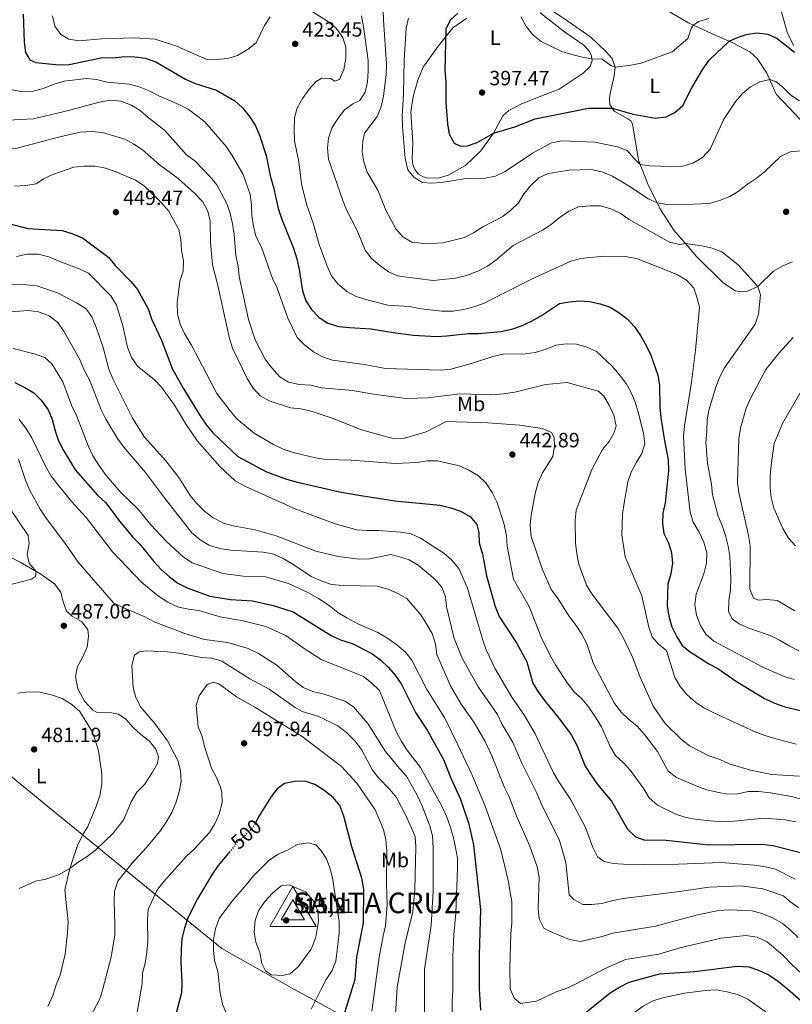
# Model space of a CAD drawing. Units: metres. Extents: x 590514 to 593960, y 4719770 to 4722127.
# Drawn here: x 592800 to 593174, y 4720272 to 4720749 of the extents above; entities that cross this region are included whole.
import ezdxf
from ezdxf.enums import TextEntityAlignment as Align

# ---------------------------------------------------------------- set-up
doc = ezdxf.new("R2010")
doc.units = ezdxf.units.M
doc.header["$MEASUREMENT"] = 0
for name, pattern in [('DGN Style 3', [2.435891, 1.739922, -0.695969]), ('DGN Style 4', [2.785615, 1.391938, -0.695969, 0.00174, -0.695969]), ('DGN Style 5', [1.217945, 0.521977, -0.695969])]:
    doc.linetypes.add(name, pattern=pattern)
for name, color, linetype, lineweight in [('Barranco', 142, 'DGN Style 3', 13), ('Barranco no visto', 142, 'DGN Style 4', 13), ('Cota de curva de nivel directora', 7, 'Continuous', 0), ('Cota de punto acotado terreno', 7, 'Continuous', 0), ('Cota de vértice Orden Inferior (ROI)', 7, 'Continuous', 0), ('Curva de nivel directora', 30, 'Continuous', 30), ('Curva de nivel directora no vista', 30, 'DGN Style 5', 30), ('Curva de nivel intermedia', 30, 'Continuous', 0), ('Etiqueta de uso rústico', 92, 'Continuous', 0), ('Identificación vértice de Orden Inferior (ROI)', 7, 'Continuous', 0), ('Límite de municipio', 7, 'Continuous', 0), ('Línea de cambio de uso (parcela vista)', 92, 'Continuous', 0), ('Punto acotado terreno (símbolo)', 7, 'Continuous', 0), ('Vértice Red Orden Inferior (ROI)', 7, 'Continuous', 0)]:
    doc.layers.add(name, color=color, linetype=linetype, lineweight=lineweight)
doc.styles.add('Style-Arial', font='arial.ttf')

# ---------------------------------------------------------------- blocks, each defined once
blk = doc.blocks.new('5PATER')
at = {"layer": 'Barranco', "linetype": 'Continuous', "lineweight": 0}
h = blk.add_hatch(color=51, dxfattribs=at)
edge = h.paths.add_edge_path()
edge.add_ellipse((0, 0), major_axis=(-0.11, -0.111), ratio=0.999422, start_angle=0, end_angle=360)
blk = doc.blocks.new('5VROI')
at = {"layer": 'Barranco no visto', "color": 7, "linetype": 'Continuous', "lineweight": 0, "flags": 128}
for points in [[(1.1118, -0.65), (-1.1382, -0.65), (-0.0194, 1.3), (1.1118, -0.65)], [(-0.0194, 0.65), (0.5431, -0.325), (-0.5819, -0.325), (-0.0194, 0.65)]]:
    blk.add_lwpolyline(points, close=True, dxfattribs=at)

msp = doc.modelspace()

# ---------------------------------------------------------------- linework, layer by layer
at = {"layer": 'Curva de nivel directora', "color": 30, "linetype": 'Continuous', "lineweight": 30, "flags": 128}
for points, elevation in [([(592801.59, 4720752.05), (592802.14, 4720738.53), (592802.68, 4720733.56), (592804.81, 4720729.99), (592807.82, 4720728.66), (592818.84, 4720727.48), (592823.84, 4720727.66), (592840.15, 4720731.04), (592845.15, 4720730.97), (592850.71, 4720731.52), (592855.82, 4720731.4), (592860.79, 4720730.83), (592865.94, 4720729.04), (592880.38, 4720720.61), (592884.95, 4720718.56)], 425), ([(593012.27, 4720752.54), (593008.54, 4720749.2), (593006.42, 4720744.78), (593006.04, 4720724.83), (593006.53, 4720719.53), (593006.5, 4720709.26), (593007.28, 4720698.9), (593008.11, 4720693.9), (593010.59, 4720689.57), (593013.51, 4720688.08), (593017.02, 4720688.31), (593021.73, 4720689.97), (593029.62, 4720694.34), (593039.97, 4720697.55), (593049.74, 4720701.44), (593075.58, 4720706.58), (593087.08, 4720706.55), (593097.28, 4720703.59), (593107.94, 4720701.74), (593113.25, 4720702.28), (593117.54, 4720704.46), (593121.26, 4720707.8), (593125.74, 4720716.37), (593131.11, 4720725.49), (593134.13, 4720729.87), (593143.87, 4720738.96), (593147.06, 4720740.53), (593151.96, 4720742.22), (593157.21, 4720743.01), (593162.52, 4720742.44), (593167.05, 4720740.34), (593175.49, 4720733.72)], 400), ([(592884.95, 4720718.56), (592895.34, 4720715.26), (592904.24, 4720710.07), (592907.91, 4720706.67), (592911.31, 4720702.56), (592914.02, 4720698.35), (592916.23, 4720693.38), (592919.39, 4720683.57), (592921.53, 4720673.08), (592922.97, 4720668.3), (592925.2, 4720657.94), (592926.83, 4720652.99), (592932.66, 4720638.65), (592934.22, 4720633.47), (592935.47, 4720628.36), (592937.05, 4720617.96), (592938.57, 4720613.2), (592941.33, 4720608.99), (592945.15, 4720605.05), (592949.34, 4720602.33), (592954.58, 4720600.74), (592959.72, 4720600.16), (592970.33, 4720599.62), (592980.91, 4720597.7), (592990.86, 4720596.54), (593002, 4720595.89), (593006.99, 4720596.16), (593017.39, 4720597.35), (593022.46, 4720597.32), (593033.16, 4720598.18), (593038.39, 4720599.4), (593043.19, 4720600.94), (593048.06, 4720603.31), (593052.82, 4720605.99), (593061.57, 4720611.79), (593066.17, 4720612.72), (593071.18, 4720613.06), (593076.17, 4720612.85), (593081.35, 4720611.68), (593086.12, 4720610.06), (593090.38, 4720607.44), (593094.53, 4720604.21), (593097.89, 4720600.52), (593100.88, 4720596.37), (593103.53, 4720591.46), (593105.77, 4720586.77), (593109.19, 4720577.13), (593110.02, 4720572.2), (593110.15, 4720561.61), (593110.71, 4720556.64), (593112.24, 4720546.2), (593114.19, 4720536), (593114.33, 4720530.7), (593112.74, 4720515.21), (593111.67, 4720510.25), (593111.41, 4720505.25), (593112.17, 4720500.3), (593114.46, 4720495.78), (593115.91, 4720490.9), (593116.37, 4720485.92), (593115.46, 4720480.83), (593114.02, 4720475.72), (593113.74, 4720465.35), (593114.6, 4720460.32), (593115.99, 4720455.12), (593118.36, 4720450.26), (593120.94, 4720445.98), (593124.92, 4720442.89), (593133.87, 4720437.2), (593138.35, 4720434.83), (593146.88, 4720428.92), (593160.93, 4720420.37), (593165.43, 4720418.19), (593170.71, 4720416.24), (593181.71, 4720413.65)], 425), ([(592793.99, 4720650.8), (592803.83, 4720648.15), (592820.51, 4720647.18), (592825.29, 4720645.75), (592830.38, 4720643.61), (592843.18, 4720634.17), (592846.28, 4720630.25), (592853.78, 4720622.43), (592857.02, 4720618.55), (592862.19, 4720609.17), (592863.78, 4720604.43), (592868.45, 4720594.34), (592873.96, 4720579.97), (592879.17, 4720570.85), (592887.49, 4720557.32), (592890.48, 4720552.79), (592893.68, 4720548.95), (592905.66, 4720537.58), (592919.57, 4720530.17), (592929.22, 4720526.67), (592934.51, 4720525.24), (592954.89, 4720520.5), (592965.34, 4720518.8), (592981.78, 4720516.24), (593003.77, 4720513.99), (593008.84, 4720512.82), (593013.58, 4720511.23), (593018.28, 4720508.63), (593021.52, 4720504.75), (593022.45, 4720500.85), (593022.62, 4720495.85), (593024.22, 4720490.3), (593026.2, 4720479.75), (593030.46, 4720464.86), (593032.25, 4720460.16), (593040.7, 4720447.3), (593045.78, 4720438.18), (593048.7, 4720427.78), (593051.27, 4720423.49), (593054.31, 4720419.37), (593061.29, 4720410.75), (593067.36, 4720402.48), (593069.92, 4720397.77), (593074.03, 4720387.6), (593076.67, 4720383.36), (593079.9, 4720378.58), (593086.82, 4720370.62), (593094.53, 4720356.9), (593098.46, 4720353.23), (593102.47, 4720351.85), (593113.19, 4720351.63), (593133.89, 4720349.37), (593159.62, 4720349.71), (593165.13, 4720349.14), (593180.08, 4720345.14)], 450), ([(592797.52, 4720573.51), (592802.49, 4720571.14), (592806.75, 4720568.52), (592810.41, 4720564.99), (592813.69, 4720560.21), (592815.71, 4720555.63), (592817.07, 4720550.12), (592818.75, 4720545.27), (592821.01, 4720540.81), (592826.81, 4720531.21), (592837.72, 4720518.87), (592841.45, 4720515.39), (592844.83, 4720511.21), (592847.61, 4720507.05), (592854.69, 4720498.71), (592858.15, 4720495.1), (592864.89, 4720486.71), (592868.32, 4720483.08), (592872.55, 4720479.26), (592876.55, 4720476.26), (592881.17, 4720473.98), (592892.04, 4720469.94), (592902.12, 4720468.4), (592912.74, 4720467.73), (592922.77, 4720465.35), (592932.46, 4720462.31), (592950.82, 4720450.82), (592955.39, 4720448.8), (592961.06, 4720446.94), (592970.66, 4720442.15), (592974.94, 4720438.93), (592978.67, 4720435.4), (592981.92, 4720431.6), (592984.77, 4720427.44), (592991.85, 4720413.58), (592997.47, 4720405), (593005.36, 4720390.83), (593009.06, 4720381.32), (593013.39, 4720371.91), (593017.51, 4720360.11)], 475), ([(592953.33, 4720254.45), (592962.5, 4720284.21), (592963.39, 4720295.03), (592966.49, 4720311.38), (592966.78, 4720327.86), (592965.69, 4720333.21), (592960.94, 4720348.34), (592957.04, 4720363.3), (592955.02, 4720368.43), (592951.87, 4720372.32), (592947.41, 4720375.84), (592942.98, 4720378.56), (592938.24, 4720380.17), (592933.26, 4720380.04), (592928.35, 4720379.09), (592924.77, 4720376.58), (592921.59, 4720372.55), (592916.05, 4720363.45), (592914.6, 4720360.71)], 500), ([(593017.51, 4720360.11), (593019.89, 4720349.41), (593023.23, 4720318.11), (593022.58, 4720295.81), (593022.64, 4720279.53), (593023.27, 4720269.19)], 475), ([(592901.85, 4720346.21), (592896.17, 4720339.32), (592893.13, 4720334.89), (592886.14, 4720323.27), (592883.86, 4720318.83), (592881.5, 4720313.78), (592879.87, 4720309.05), (592878.6, 4720303.9), (592878.17, 4720298.71), (592878.1, 4720292.62), (592878.57, 4720282.56), (592878.32, 4720277.57), (592874.77, 4720264.25)], 500), ([(593073.75, 4720267.63), (593086.05, 4720277.58), (593090.28, 4720280.25), (593095.38, 4720282.85), (593110.09, 4720286.82), (593127.19, 4720288.04), (593147.68, 4720290.57), (593153.31, 4720290.28), (593158.01, 4720288.59), (593162.96, 4720286.3), (593167.65, 4720283.08), (593172.11, 4720279.6), (593184.05, 4720269.07)], 475)]:
    msp.add_lwpolyline(points, dxfattribs=dict(at, elevation=elevation))
at = {"layer": 'Curva de nivel directora no vista', "color": 30, "linetype": 'DGN Style 5', "lineweight": 30, "elevation": 500, "flags": 128}
msp.add_lwpolyline([(592914.6, 4720360.71), (592913.63, 4720358.87), (592910.31, 4720355.14), (592906.02, 4720351.26), (592901.85, 4720346.21)], dxfattribs=at)
at = {"layer": 'Curva de nivel intermedia', "color": 30, "linetype": 'Continuous', "lineweight": 0, "flags": 128}
for points, elevation in [([(592734.41, 4720766.84), (592741.62, 4720741.45), (592746.28, 4720731.79), (592747.81, 4720726.7), (592749.7, 4720721.9), (592754.92, 4720712.63), (592760.99, 4720704.16), (592764.73, 4720699.83), (592768.58, 4720696.64), (592773.03, 4720693.88), (592782.14, 4720689.34), (592787.9, 4720687.63), (592793.12, 4720686.66), (592798.1, 4720687.05), (592818.76, 4720692.5), (592829.21, 4720694.88), (592834.67, 4720695.22), (592840.08, 4720694.71), (592850.87, 4720691.58), (592855.34, 4720689.06), (592859.5, 4720686.28), (592867.59, 4720679.25), (592876.74, 4720672.39), (592884.85, 4720665.13)], 440), ([(592976, 4720759.42), (592976.26, 4720749.17), (592977.68, 4720727.84), (592977.53, 4720722.84), (592976.34, 4720712.36), (592975.07, 4720707.19), (592973.22, 4720702.54), (592967, 4720694.46), (592966.23, 4720690.6), (592965.92, 4720685.44), (592966.79, 4720680.52), (592968.37, 4720675.53), (592973.46, 4720666.77), (592977.33, 4720657.08), (592982.16, 4720648), (592985.64, 4720644.12), (592989.97, 4720641.61), (592994.57, 4720641.03), (592999.57, 4720640.91), (593005.02, 4720641.32), (593015.48, 4720643.83), (593019.91, 4720646.16), (593024.46, 4720649.06), (593033.84, 4720653.88)], 410), ([(592940.07, 4720754.43), (592949.1, 4720748.69), (592953.33, 4720745.27), (592956.62, 4720740.88), (592958.01, 4720736.09), (592957.99, 4720730.68), (592957.08, 4720725.26), (592954.91, 4720720.49), (592952.67, 4720719.67), (592950.55, 4720720.86), (592946.4, 4720721.03), (592943.7, 4720719.46), (592940.27, 4720715.82), (592937.05, 4720711.2), (592934.38, 4720706.67), (592933.2, 4720701.81), (592932.9, 4720696.05), (592933.14, 4720690.74), (592935.17, 4720680.49), (592936.45, 4720669.83), (592938.99, 4720660.07), (592942.28, 4720650.28), (592945.09, 4720640.42), (592948.9, 4720630.01), (592951.08, 4720625.22), (592954.2, 4720621.31), (592958.55, 4720617.62), (592962.95, 4720615.25), (592967.73, 4720613.71), (592978.3, 4720610.99), (592988.9, 4720610.32), (592994.46, 4720609.31), (593004.5, 4720608.19), (593009.99, 4720608.12), (593015, 4720608.85), (593019.99, 4720610.19), (593024.69, 4720611.91), (593047.92, 4720623.71), (593067, 4720632.41), (593071.84, 4720633.71), (593082.86, 4720634.77), (593093.31, 4720634.6), (593098.94, 4720633.64), (593113.7, 4720627.88), (593118.73, 4720625.67), (593123.1, 4720623.09), (593126.59, 4720619.21), (593128.17, 4720614.92), (593129.37, 4720610.05), (593127.46, 4720589.27), (593125.49, 4720573.67), (593122.1, 4720552.48), (593121.59, 4720547.51), (593122.5, 4720531.46), (593124.81, 4720510.59), (593126.35, 4720505.84), (593129.23, 4720501.01), (593131.57, 4720496.17), (593132.91, 4720491.02), (593132.82, 4720486.02), (593131.57, 4720480.7), (593127.84, 4720470.85), (593127.18, 4720465.89), (593127.9, 4720460.79), (593129.95, 4720455.75), (593132.48, 4720451.44), (593136.4, 4720448.07), (593160.05, 4720435.6), (593164.85, 4720433.43)], 420), ([(592815.84, 4720751.25), (592817.03, 4720746.35), (592819.86, 4720742.31), (592823.83, 4720739.99), (592828.77, 4720739.21), (592839.55, 4720740.1), (592855.42, 4720740.71), (592865.56, 4720740.03), (592875.88, 4720736.55), (592890.24, 4720730.35), (592895.36, 4720730.13), (592900.76, 4720730.57), (592905.52, 4720732.1), (592910.69, 4720735.2), (592914.63, 4720738.29), (592918.62, 4720746.57), (592921.29, 4720750.79)], 420), ([(592965.59, 4720751.34), (592966.62, 4720745.89), (592968.82, 4720729.6), (592968.85, 4720724.45), (592968.44, 4720719.24), (592967.42, 4720714.32), (592964.8, 4720710.25), (592961.46, 4720708.57), (592957.35, 4720705.72), (592954.13, 4720701.48), (592951.22, 4720696.78), (592949.56, 4720692.06), (592949.14, 4720687.08), (592949.64, 4720681.83), (592956.53, 4720661.82), (592958.41, 4720657.18), (592963.5, 4720647.29), (592967.32, 4720637.71), (592970.4, 4720633.62), (592974.43, 4720630.2), (592978.66, 4720627.17), (592983.29, 4720625.23), (592985.09, 4720624.86), (593000.3, 4720623.02), (593011.13, 4720624.1), (593016.52, 4720625.47), (593021.97, 4720627.58), (593026.61, 4720629.87), (593030.68, 4720632.77), (593039.11, 4720639.97), (593053.38, 4720647.38), (593057.56, 4720650.12), (593061.64, 4720653.55), (593066.23, 4720656.64), (593070.81, 4720658.64), (593076.43, 4720659.21), (593081.48, 4720659.15), (593086.5, 4720657.73), (593091.03, 4720655.61), (593095.39, 4720652.63), (593114.81, 4720641.51), (593119.71, 4720640.5), (593122.57, 4720640.94), (593130.59, 4720639.8), (593135.51, 4720638.73)], 415), ([(592988.36, 4720750.17), (592987.26, 4720745.3), (592986.21, 4720729.81), (592985.98, 4720713.51), (592985.39, 4720702.73), (592985.52, 4720697.73), (592986.8, 4720682.14), (592988.08, 4720676.66), (592990.91, 4720673.08), (592995.17, 4720670.43), (592999.34, 4720670.18), (593004.33, 4720670.48), (593015.35, 4720672.2), (593025.56, 4720672.52), (593030.47, 4720673.5), (593035.21, 4720675.9), (593048.53, 4720684.65), (593057.74, 4720689.78), (593062.66, 4720690.67), (593078.64, 4720690.09), (593089.6, 4720687.85), (593094.37, 4720686.08), (593097.66, 4720682.22), (593100.71, 4720679.27), (593105.42, 4720678.5), (593115.99, 4720678.33), (593121.4, 4720678.47), (593126.19, 4720679.87), (593130.85, 4720682.67), (593134.6, 4720686.61), (593141.15, 4720701.18), (593146.96, 4720709.99), (593150.29, 4720713.71), (593154.07, 4720716.85), (593158.71, 4720719.24), (593163.43, 4720720.38), (593166.39, 4720719.5), (593170.02, 4720716.57), (593173.7, 4720712.79)], 405), ([(593042.89, 4720750.79), (593045.6, 4720746.04), (593048.69, 4720742.11), (593052.64, 4720738.92), (593062.72, 4720734.05), (593067.47, 4720732.51), (593072.67, 4720731.34), (593077.21, 4720730.52), (593082.27, 4720730.26), (593086.43, 4720727.15), (593088.47, 4720726.4), (593096.18, 4720727.31), (593101.07, 4720728.31), (593116.21, 4720733.86), (593123.73, 4720740.32), (593125.37, 4720745.09), (593126.38, 4720746.83), (593129.12, 4720748.5), (593133.86, 4720750.08)], 395), ([(592796.37, 4720715.36), (592801.3, 4720714.5), (592806.53, 4720714.77), (592811.37, 4720716.07), (592816.73, 4720718.15), (592821.52, 4720719.58), (592832.24, 4720720.92), (592837.21, 4720720.46), (592842.35, 4720719.18), (592852.94, 4720718.11), (592857.8, 4720716.95), (592862.74, 4720714.97), (592867.36, 4720712.57), (592877.04, 4720708.32), (592881.56, 4720706), (592889.72, 4720699.85), (592899.97, 4720687.9), (592902.95, 4720683.67), (592908.18, 4720674.44), (592911.6, 4720664.65), (592912.28, 4720659.7), (592912.48, 4720654.54), (592913.21, 4720649.39), (592914.34, 4720644.52), (592917.14, 4720639.1)], 430), ([(593173.7, 4720712.79), (593177.87, 4720710.02)], 405), ([(592791.41, 4720700.5), (592806.5, 4720701.41), (592823.03, 4720705.18), (592838.47, 4720709.44), (592843.97, 4720710.38), (592848.95, 4720709.91), (592854.05, 4720707.95), (592858.38, 4720705.33), (592862.13, 4720702.02), (592870.31, 4720695.75), (592880.81, 4720683.96), (592884.94, 4720680.88), (592892.3, 4720673.32), (592895.49, 4720669.44), (592900.4, 4720660.28), (592902.02, 4720655.53), (592903.08, 4720650.52), (592903.87, 4720645.47), (592904.75, 4720635.16), (592905.78, 4720629.91), (592906.27, 4720624.93), (592910.78, 4720604.01), (592914.06, 4720594.22), (592919.13, 4720584.58), (592922.16, 4720580.62), (592925.95, 4720576.22), (592930.28, 4720573.73), (592935.4, 4720572.57), (592941, 4720572.22), (592946.21, 4720570.96), (592961.25, 4720569.63), (592971.47, 4720567.89), (592987.21, 4720565.84), (592997.52, 4720566.12), (593013.23, 4720567.98), (593028.55, 4720567.63), (593034.36, 4720567.98), (593039.92, 4720568.82), (593054.96, 4720572.53)], 435), ([(593033.84, 4720653.88), (593037.76, 4720656.98), (593041.65, 4720660.7), (593044.28, 4720664.95), (593047.68, 4720669.06), (593051.58, 4720672.73), (593056.08, 4720674.92), (593066.32, 4720676.53), (593076.98, 4720676.84), (593082.09, 4720675.6), (593087.18, 4720673.59), (593096.18, 4720668.29), (593104.55, 4720662.65), (593108.95, 4720660.59), (593113.72, 4720659.87), (593118.71, 4720659.61), (593134.34, 4720660.37), (593139.15, 4720661.74), (593144.13, 4720663.72), (593148.64, 4720666.47), (593152.62, 4720669.66), (593156.99, 4720672.6), (593160.9, 4720675.72), (593168.73, 4720683.1), (593173.32, 4720685.34), (593178.29, 4720685.87)], 410), ([(592797.41, 4720668.78), (592802.84, 4720669.02), (592807.94, 4720669.8), (592811.53, 4720672.23), (592816.06, 4720674.36), (592826.16, 4720678), (592831.14, 4720678.47), (592836.57, 4720678.47), (592841.48, 4720677.52), (592846.26, 4720675.89), (592856.1, 4720671.7), (592860.23, 4720668.88), (592868.64, 4720660.62), (592872.08, 4720656.69), (592877.08, 4720647.76), (592878.02, 4720642.8), (592878.32, 4720637.51), (592879.36, 4720632.51), (592879.1, 4720627.51), (592877.58, 4720622.73), (592876.2, 4720612.21), (592876.44, 4720606.6), (592877.67, 4720601.75), (592879.84, 4720597.24), (592883.36, 4720591.33), (592895.49, 4720568.23), (592901.91, 4720559.76), (592905.17, 4720555.96), (592913.53, 4720549), (592922.98, 4720543.43), (592927.71, 4720541.26), (592932.45, 4720539.67), (592943.32, 4720536.96), (592948.26, 4720536.24), (592960.57, 4720535.89), (592981.84, 4720534.2), (592992.51, 4720534.77), (592997.47, 4720535.5), (593002.48, 4720535.48), (593013.01, 4720533.06), (593017.58, 4720531.02), (593022.26, 4720528.32), (593025.93, 4720524.92), (593028.93, 4720520.2), (593031.19, 4720515.62), (593034.51, 4720505.32), (593035.89, 4720499.38), (593036.18, 4720494.12), (593039.19, 4720478.22), (593046.81, 4720464.93), (593052.71, 4720450.07), (593057.24, 4720440.79), (593059.72, 4720436.3), (593065.39, 4720427.78), (593068.57, 4720423.7), (593072.46, 4720420.17), (593075.64, 4720416.29), (593078.93, 4720411.3), (593081.91, 4720406.67), (593086.09, 4720397.03), (593088.67, 4720392.75), (593092.44, 4720389.34), (593095.99, 4720385.39), (593102.36, 4720376.52), (593104.94, 4720372.23), (593108.98, 4720368.6), (593118.22, 4720364.11), (593122.99, 4720362.6), (593128.36, 4720361.62), (593139.53, 4720360.61), (593144.53, 4720360.64), (593160.75, 4720362.31), (593170.93, 4720361.51)], 445), ([(592884.85, 4720665.13), (592888.64, 4720661.05), (592891.17, 4720656.57), (592892.26, 4720651.68), (592892.46, 4720641.51), (592893.31, 4720630.59), (592895.99, 4720620.63), (592901.63, 4720594.9), (592903.16, 4720590.14), (592910.33, 4720575.18), (592913.12, 4720570.85), (592916.55, 4720567.11), (592920.91, 4720564.66), (592931.21, 4720561.21), (592936.2, 4720560.84), (592941.28, 4720559.62), (592951.33, 4720556.2), (592965.61, 4720550.57), (592981.39, 4720546.3), (592986.38, 4720546.62), (592996.94, 4720549.66), (593006.57, 4720554.59), (593026.8, 4720553.98), (593042.3, 4720552.86), (593053.11, 4720551.16), (593057.75, 4720549.31), (593059, 4720546.9), (593059.18, 4720542.64), (593058.38, 4720537.71), (593053.33, 4720529.79), (593051.27, 4720525.1), (593049.82, 4720519.72), (593047.76, 4720509.23), (593047.3, 4720504.23), (593047.76, 4720498.88), (593053.2, 4720483.21), (593057.47, 4720473.23), (593060.61, 4720469.15), (593066.43, 4720459.92), (593069.71, 4720455.79), (593072.4, 4720451.5), (593074.79, 4720446.91), (593077.97, 4720437.11), (593088.11, 4720418.22), (593091.34, 4720413.83), (593095.13, 4720410.15), (593099.04, 4720407.04), (593102.79, 4720402.9), (593109.08, 4720394.7), (593114.28, 4720385.1), (593118.24, 4720382.04), (593128.06, 4720377.89), (593133.03, 4720376.12), (593137.99, 4720374.86), (593142.96, 4720373.94), (593148.01, 4720374.03), (593153.06, 4720375.27), (593158.06, 4720375.32), (593163.78, 4720374.64), (593173.94, 4720372.89), (593183.75, 4720370.21)], 440), ([(592917.14, 4720639.1), (592922.46, 4720624.02), (592924.69, 4720619.28), (592929.96, 4720604.67), (592934.38, 4720595.31), (592937.9, 4720591.76), (592942.29, 4720588.41), (592946.76, 4720585.94), (592951.5, 4720584.34), (592967.12, 4720582.27), (592977.18, 4720580.38), (593003.89, 4720579.53), (593008.88, 4720579.97), (593019.39, 4720582.85), (593029.33, 4720586.17), (593034.2, 4720587.31), (593044.85, 4720587.49), (593049.8, 4720588.15), (593055.15, 4720589.66), (593059.79, 4720591.6), (593064.74, 4720592.28), (593069.85, 4720592.12), (593074.92, 4720590.65), (593079.49, 4720588.62), (593087.01, 4720581.53), (593090.52, 4720577.49), (593093.82, 4720573.06), (593096.33, 4720568.74), (593098.29, 4720563.93), (593099.76, 4720559.15), (593102.31, 4720548.89), (593102.84, 4720543.78), (593101.52, 4720539.12), (593098.82, 4720534.91), (593096.28, 4720530.12), (593094.68, 4720525.38), (593092.93, 4720515.08), (593092.17, 4720509.81), (593091.72, 4720499.75), (593093.32, 4720488.94), (593101.53, 4720470.06), (593104.83, 4720454.92), (593106.45, 4720450.19), (593109.54, 4720446.69), (593113.49, 4720443.57), (593117.52, 4720430.47), (593119.98, 4720426.12), (593123.49, 4720422.15), (593127.62, 4720418.43), (593131.78, 4720415.65), (593136.62, 4720413.22), (593156.47, 4720404.16), (593161.11, 4720402.32), (593165.98, 4720400.87), (593176.34, 4720398.24)], 430), ([(592798.35, 4720634.63), (592803.51, 4720635.68), (592808.92, 4720635.82), (592814.08, 4720634.51), (592818.64, 4720632.46), (592828.8, 4720628.7), (592833.29, 4720626.5), (592844.11, 4720615.54), (592846.91, 4720611.02), (592849.91, 4720601.04), (592852.25, 4720590.61), (592854.19, 4720585.62), (592857.07, 4720581.53), (592865.23, 4720574.83), (592868.68, 4720571.21), (592874.99, 4720562.57), (592880.27, 4720553.66), (592886.17, 4720545.05), (592896.93, 4720532.8), (592904.37, 4720525.87), (592909.07, 4720523.22), (592933.73, 4720512.08), (592952.86, 4720505), (592963.34, 4720502.17), (592968.33, 4720501.82), (592973.96, 4720501.85), (592984.53, 4720501.02), (592989.65, 4720500.21), (592994.14, 4720497.99), (593005.54, 4720490.81), (593009.29, 4720487.51), (593012.85, 4720483.35), (593017.05, 4720473.89), (593024.36, 4720448.68), (593026.08, 4720443.98), (593030.43, 4720434.77), (593038.47, 4720421), (593044.65, 4720412.12), (593049.77, 4720403.14), (593058.72, 4720384.33), (593061.16, 4720379.96), (593066.99, 4720371.12), (593074.09, 4720357.79), (593077.71, 4720348.11), (593079.92, 4720343.63), (593083.26, 4720341.29), (593087.58, 4720340.37), (593092.56, 4720339.96), (593102.99, 4720339.83), (593119.18, 4720339.99), (593139.85, 4720340.84), (593155.83, 4720339.6), (593161.45, 4720338.69), (593166.31, 4720337.53), (593175.71, 4720332.74)], 455), ([(593135.51, 4720638.73), (593140.18, 4720636.95), (593148.18, 4720630.56), (593157.68, 4720620.04), (593158.91, 4720616.09), (593157.93, 4720606.62), (593156.41, 4720601.85), (593141.49, 4720580.66), (593139.07, 4720575.99), (593137.32, 4720571.3), (593134.12, 4720560.53), (593133.06, 4720555.64), (593132.94, 4720550.01), (593132.43, 4720544.6), (593133.23, 4720534.37), (593135.31, 4720524.26), (593135.77, 4720519.1), (593138.44, 4720508.79), (593140.46, 4720504.21), (593141.97, 4720499.3), (593143.36, 4720494.25), (593144.16, 4720489.31), (593144.67, 4720478.34), (593144.36, 4720473.03), (593143.64, 4720467.81), (593143.53, 4720462.5), (593145.41, 4720458.81), (593148.68, 4720456.48), (593153.25, 4720454.46), (593163.6, 4720450.83), (593168.11, 4720448.68), (593172.84, 4720445.79), (593177.57, 4720443.37)], 415), ([(592792.62, 4720621.08), (592803.19, 4720620.85), (592808.2, 4720620.44), (592818.34, 4720617.01), (592827.84, 4720612.02), (592832.11, 4720609.29), (592834.89, 4720605.36), (592836.98, 4720600.31), (592840.39, 4720590.45), (592843.19, 4720579.93), (592845.15, 4720575.33), (592854.62, 4720556.27), (592860.35, 4720547.1), (592870.69, 4720535.51), (592877.06, 4720527.49), (592882.58, 4720518.72), (592885.8, 4720514.9), (592889.59, 4720511.11), (592893.72, 4720507.88), (592898.65, 4720505.36), (592903.47, 4720504.02), (592914.03, 4720502.14), (592924.23, 4720499.2), (592943.45, 4720491.8), (592954.25, 4720489.13), (592964.42, 4720487.96), (592969.42, 4720488.03), (592979.83, 4720490.07), (592983.59, 4720489.14), (592988.71, 4720487.48), (592993.05, 4720485), (593001.14, 4720478.15), (593004.53, 4720474.37), (593006.31, 4720469.7), (593006.86, 4720464.7), (593010.51, 4720449.43), (593014.39, 4720439.94), (593022.07, 4720426.02), (593031.45, 4720412.62), (593033.57, 4720408.09), (593038.91, 4720398.95), (593043.24, 4720388.92), (593050.6, 4720374.5), (593052.59, 4720369.81), (593061.58, 4720351.47), (593064.61, 4720340.75), (593066.28, 4720325.19), (593068.45, 4720322.85), (593072.85, 4720320.47), (593077.13, 4720320.41), (593082.1, 4720320.95), (593087.39, 4720322.43), (593092.38, 4720323.37), (593118.54, 4720326.56), (593134.1, 4720328.93), (593149.62, 4720329.49), (593160.04, 4720328.11), (593170.13, 4720324.63), (593173.16, 4720321.85), (593177.54, 4720318.87)], 460), ([(592793.26, 4720607.71), (592804.17, 4720608.44), (592809.13, 4720607.87), (592814.16, 4720605.9), (592818.47, 4720602.66), (592821.41, 4720598.35), (592829.22, 4720584.33), (592831.11, 4720579.49), (592833.7, 4720574.85), (592839.46, 4720560.22)], 465), ([(593174.89, 4720595.29), (593168.03, 4720587.95), (593161.52, 4720579.81), (593154.27, 4720566.1), (593152.04, 4720561.11), (593149.26, 4720551.41), (593148.51, 4720546.23), (593147.84, 4720525.13), (593148.4, 4720520.16), (593153.13, 4720499.43), (593154, 4720494.51), (593153.82, 4720473.35), (593155.55, 4720468.9), (593157.91, 4720468.02), (593162.06, 4720468.25), (593167.05, 4720467.84), (593175.62, 4720462.79)], 410), ([(592796.84, 4720589.99), (592806.93, 4720587.41), (592812.15, 4720585.59), (592815.47, 4720582.51), (592820.91, 4720573.82), (592825.08, 4720562.6), (592827.47, 4720557.46), (592833.29, 4720542.48), (592835.45, 4720537.97), (592838.66, 4720533), (592841.9, 4720528.42), (592848.97, 4720520.22), (592856.98, 4720512.4), (592863.47, 4720504.58), (592871.02, 4720496.48), (592879.33, 4720488.93), (592883.46, 4720486.1), (592898.32, 4720481), (592908.3, 4720479.56), (592919.15, 4720479.28), (592930.3, 4720476.07), (592939.95, 4720471.53), (592944.83, 4720468.74), (592949.91, 4720465.4), (592954.19, 4720461.97), (592958.48, 4720459.4), (592963.79, 4720456.58), (592973.53, 4720452.25), (592977.87, 4720449.76), (592982.74, 4720446.3), (592986.92, 4720442.83), (592989.97, 4720438.86), (592997.24, 4720424.65), (593005.81, 4720411.08), (593012.28, 4720397.94), (593019.19, 4720383.17), (593025.56, 4720368.17), (593033.12, 4720347.01), (593036.73, 4720332.02), (593038.41, 4720321.76), (593038.5, 4720311.51), (593037.98, 4720306.17), (593037.43, 4720289.91), (593037.66, 4720279.6), (593039.58, 4720274.99), (593042.61, 4720272.52), (593050.47, 4720273.63), (593059.87, 4720278.1), (593064.73, 4720279.76), (593069.6, 4720281.96), (593083.75, 4720289.44), (593093.53, 4720293.81), (593109.69, 4720296.33), (593119.84, 4720299.41), (593139.88, 4720304.19), (593151.84, 4720305.45), (593157.3, 4720304.64), (593162.13, 4720302.42), (593169.76, 4720295.88), (593174.12, 4720291.34), (593186.02, 4720280.4)], 470), ([(593054.96, 4720572.53), (593065.11, 4720573.48), (593080.47, 4720569.41), (593082.99, 4720566.97), (593085.63, 4720562.59), (593087.97, 4720557.75), (593089.05, 4720552.6), (593087.98, 4720549.33), (593085.66, 4720544.9), (593082.35, 4720541.01), (593077.19, 4720531.28), (593069.67, 4720511.6), (593069.16, 4720506.62), (593069.35, 4720495.83), (593069.95, 4720490.46), (593070.95, 4720485.41), (593074.68, 4720475.28), (593077.28, 4720471.01), (593089.85, 4720454.39), (593092.44, 4720449.97), (593097.01, 4720440.34), (593100.63, 4720430.62), (593106.95, 4720416.62), (593112.84, 4720408.24), (593120.63, 4720400.4), (593124.63, 4720397.4), (593129.18, 4720394.9), (593134.01, 4720392.53), (593139.23, 4720390.82), (593143.73, 4720388.63), (593154.14, 4720385.66), (593164.53, 4720383.55), (593177.92, 4720382.65)], 435), ([(593182.36, 4720575.79), (593169.58, 4720553.63), (593165.64, 4720543.88), (593164.11, 4720533.51), (593163.7, 4720528.14), (593163.73, 4720522.69), (593164.19, 4720517.71), (593165.36, 4720512.61), (593169.73, 4720502.67), (593172.58, 4720498.14), (593176, 4720494.28)], 405), ([(592839.46, 4720560.22), (592841.67, 4720555.73), (592847.27, 4720546.45), (592850.35, 4720542.17), (592860.96, 4720529.98), (592870.1, 4720517.61), (592883.32, 4720500.7), (592887.43, 4720497.3), (592891.9, 4720494.43), (592896.95, 4720493.11), (592902.19, 4720492.26), (592918.02, 4720491.33), (592923.13, 4720490.36), (592927.65, 4720488.21), (592932.26, 4720485.5), (592941.24, 4720479.42), (592946.31, 4720477.16), (592951.05, 4720475.56), (592956.67, 4720475.08), (592973.16, 4720474.84), (592978.48, 4720473.33), (592983.2, 4720471.31), (592987.63, 4720468.74), (592994.3, 4720460.82), (592997.33, 4720456.24), (592999.77, 4720451.87), (593001.46, 4720446.65), (593002.14, 4720441.6), (593008.81, 4720426.47), (593013.94, 4720417.51), (593020.26, 4720408.63), (593025.46, 4720399.46), (593028.98, 4720392.27), (593034.95, 4720377.14), (593037.19, 4720372.65), (593040.9, 4720362.99), (593047.17, 4720348.78), (593050.75, 4720338.79), (593051.63, 4720333.74), (593051.19, 4720318.58), (593051.73, 4720313.46), (593054.01, 4720309.02), (593057.03, 4720307.29), (593066.33, 4720303.43), (593071.69, 4720302.58), (593082.23, 4720304.87), (593087.38, 4720306.51), (593108.09, 4720309.96), (593128.43, 4720315.46), (593138.75, 4720317.54), (593143.93, 4720317.83), (593154.9, 4720317.4), (593160.17, 4720315.94), (593164.84, 4720313.92), (593169.52, 4720311.45), (593173.34, 4720308.23), (593177.23, 4720304.39)], 465), ([(592799.62, 4720555.64), (592802.84, 4720551.32), (592805.84, 4720546.72), (592812.45, 4720533), (592815.18, 4720528.16), (592824.99, 4720515.77), (592832.1, 4720508.05), (592844.94, 4720491.37), (592859.14, 4720476.57), (592867.27, 4720470), (592871.8, 4720467.03), (592876.83, 4720464.56), (592881.73, 4720463.59), (592886.71, 4720463.05), (592897.09, 4720459.95), (592908.32, 4720458.02), (592919.26, 4720455.2), (592928.85, 4720450.91), (592937.27, 4720444.88), (592946.11, 4720439.31), (592966.5, 4720431), (592970.48, 4720427.99), (592974.26, 4720424.2), (592982.46, 4720404.27), (592984.82, 4720399.86), (592987.6, 4720395.52), (592994.15, 4720386.83), (593004.4, 4720368.38), (593006.74, 4720363.33), (593008.63, 4720358.29), (593010.04, 4720353.49), (593011.18, 4720348.05), (593012.09, 4720342.84), (593012.07, 4720337.84), (593011.3, 4720316.31), (593010.34, 4720305.96), (593009.93, 4720295.22), (593009.94, 4720279.08), (593009.48, 4720273.57), (593009.78, 4720252.64)], 480), ([(592799.38, 4720536.37), (592802.69, 4720526.2), (592804.83, 4720521.19), (592809.81, 4720512.11), (592812.7, 4720507.68), (592822.17, 4720495.24), (592828.32, 4720486.46), (592845.37, 4720466.78), (592849.93, 4720464.41), (592860.2, 4720460.09), (592865.08, 4720457.57), (592879.98, 4720451.82), (592889.59, 4720448.97), (592900.75, 4720447.46), (592910.74, 4720444.53), (592915.71, 4720442.11), (592924.58, 4720436.44), (592932.93, 4720429.06), (592937.36, 4720425.64), (592941.98, 4720423.72), (592947.55, 4720422.41), (592957.46, 4720419.08), (592961.78, 4720416.29), (592968.73, 4720408.14), (592977.29, 4720394.68), (592983.96, 4720386.32), (592987.33, 4720382.62), (592992.53, 4720373.41), (592994.77, 4720368.62), (592998.73, 4720358.53), (593000.05, 4720353.7), (593000.36, 4720347.83), (593000.29, 4720326.95), (592999.32, 4720310.31), (592996.17, 4720289.06), (592996.12, 4720268.18)], 485), ([(592794.95, 4720512.78), (592804.06, 4720499.43), (592804.49, 4720495.43), (592803.52, 4720490.21), (592804.51, 4720486.01), (592807.87, 4720481.87), (592807.64, 4720479.46), (592805.69, 4720478.2), (592790.7, 4720474.29)], 490), ([(592834.08, 4720265.75), (592838.72, 4720274.79), (592840.28, 4720279.55), (592844.28, 4720294.96), (592846.01, 4720305.73), (592846.13, 4720311.24), (592845.7, 4720321.85), (592845.94, 4720326.86), (592847.52, 4720331.78), (592854.33, 4720340.3), (592861.29, 4720347.86), (592867.79, 4720355.82), (592870.91, 4720360.35), (592873.73, 4720365.13), (592875.69, 4720369.73), (592877.27, 4720375.12), (592878.15, 4720380.04), (592877.86, 4720385.37), (592876.57, 4720390.32), (592871.61, 4720399.73), (592865.36, 4720408.23), (592858.7, 4720416.09), (592856.16, 4720420.83), (592854.94, 4720425.68), (592854.25, 4720436.29), (592855.56, 4720441.31), (592857.85, 4720443.03), (592861.31, 4720443.5), (592871.63, 4720443.03), (592876.89, 4720442.36), (592888.07, 4720440.24), (592893.08, 4720439.82), (592897.87, 4720438.38), (592911.48, 4720429.89), (592920.88, 4720424.8), (592933.52, 4720415.95), (592936.91, 4720414.05), (592944.99, 4720411.6), (592954.2, 4720407.13), (592958.29, 4720403.88), (592962.45, 4720399.76), (592965.63, 4720395.63), (592971.01, 4720385.65), (592973.99, 4720381.63), (592979.39, 4720376.14), (592982.62, 4720372.26), (592987.4, 4720363.03), (592991.67, 4720353.45), (592991.92, 4720348.45), (592991.47, 4720327.62), (592990.53, 4720316.96), (592986.83, 4720301.79), (592982.83, 4720280.43), (592981.57, 4720259.54)], 490), ([(593164.85, 4720433.43), (593170.49, 4720431.05), (593175.26, 4720429.55)], 420), ([(592856.5, 4720266.31), (592859.23, 4720282.2), (592859.54, 4720287.19), (592860.76, 4720292.08), (592861.63, 4720297.29), (592861.99, 4720302.35), (592861.87, 4720312.86), (592862.28, 4720318.07), (592866.38, 4720327.19), (592869.77, 4720331.59), (592880.83, 4720343.84), (592884.51, 4720347.22), (592891.86, 4720355.34), (592894.58, 4720359.53), (592896.68, 4720364.29), (592898.09, 4720369.75), (592897.89, 4720374.99), (592897.26, 4720377.41), (592895.33, 4720382.1), (592892.93, 4720386.5), (592889.56, 4720397.03), (592888.32, 4720401.93), (592886.45, 4720406.57), (592885.46, 4720417.14), (592886.88, 4720421.65), (592890.8, 4720427.14), (592893.94, 4720428.31), (592896.45, 4720427.43), (592904.96, 4720421.13), (592913.87, 4720416.06), (592936.85, 4720401.88), (592955.98, 4720387.34), (592963.39, 4720379.33), (592972.3, 4720366.28), (592976.32, 4720356.74), (592977.37, 4720351.85), (592977.85, 4720346.51), (592977.71, 4720330.47), (592978.09, 4720320.4), (592977.26, 4720310.08), (592976.06, 4720305.22), (592974.21, 4720294.99), (592970.54, 4720268.77)], 495), ([(592813.65, 4720270.99), (592816.01, 4720276.29), (592817.58, 4720281.51), (592819.55, 4720286.13), (592821.93, 4720296.34), (592823.18, 4720306.65), (592823.42, 4720311.98), (592821.82, 4720327.64), (592824.17, 4720337.85), (592827.95, 4720348.99), (592830.36, 4720354.02), (592832.89, 4720358.33), (592837.17, 4720368.48), (592838.79, 4720373.35), (592839.7, 4720378.77), (592839.7, 4720383.77), (592838.13, 4720395.03), (592836.72, 4720399.82), (592834.75, 4720404.82), (592829.03, 4720414.09), (592825.28, 4720417.39), (592820.57, 4720420.39), (592815.83, 4720421.97), (592809.79, 4720423.37), (592804.48, 4720423.53), (592798.82, 4720422.94)], 485), ([(593170.93, 4720361.51), (593176.07, 4720360.51)], 445), ([(592900.19, 4720267.41), (592898.25, 4720272.11), (592897.11, 4720277.61), (592895.99, 4720288.01), (592894.4, 4720293.31), (592893.92, 4720298.29), (592893.91, 4720303.56), (592894.85, 4720308.68), (592896.63, 4720313.69), (592902.75, 4720321.88), (592909.76, 4720329.91), (592913.18, 4720334.35), (592921.04, 4720342.12), (592925.26, 4720344.8), (592930.12, 4720346.94), (592934.61, 4720349.48), (592939.76, 4720350.42), (592943.52, 4720349.39), (592945.89, 4720346.86), (592948.56, 4720342.63), (592950.26, 4720338.22), (592951.48, 4720333.37), (592954.82, 4720312.27), (592954.84, 4720306.56), (592953.23, 4720293.03), (592951.35, 4720288.4), (592948.53, 4720284.07), (592946.05, 4720279.41), (592941.28, 4720269.66)], 505), ([(592927.15, 4720285.98), (592921.89, 4720286.35), (592919.12, 4720288.33), (592917.24, 4720291.87), (592916.25, 4720297.22), (592914.36, 4720302.17), (592913.54, 4720307.1), (592914.04, 4720312.68), (592915.61, 4720317.42), (592918.77, 4720321.91), (592922.5, 4720326.01), (592926.64, 4720329.44), (592930.49, 4720329.97), (592938.44, 4720326.61), (592942.06, 4720322.59), (592942.72, 4720321.44), (592944.4, 4720317.45), (592944.75, 4720312.44), (592943.39, 4720304.68), (592941.74, 4720299.94), (592941.03, 4720298.7), (592934.98, 4720290.24), (592931.05, 4720286.86), (592927.15, 4720285.98)], 510), ([(593089.75, 4720260.26), (593093.61, 4720264.46), (593097.35, 4720267.77), (593102.13, 4720271.18), (593106.48, 4720273.64), (593111.46, 4720275.14), (593122.11, 4720277.48), (593132.52, 4720278.8), (593137.52, 4720279.03), (593142.9, 4720278.12), (593148.26, 4720276.71), (593152.79, 4720274.59), (593165.81, 4720265.32), (593169.5, 4720261.94), (593184.55, 4720246.64)], 480)]:
    msp.add_lwpolyline(points, dxfattribs=dict(at, elevation=elevation))
at = {"layer": 'Límite de municipio', "color": 7, "linetype": 'Continuous', "lineweight": 0}
msp.add_polyline3d([(593016.82, 4720232.49, 478.86), (592945.83, 4720272.23, 503.97), (592932.88, 4720279.47, 508), (592897.85, 4720299.08, 505.96), (592871.99, 4720320.21, 497.07), (592838.23, 4720347.79, 485.68), (592836.29, 4720349.38, 485.48), (592816.12, 4720365.86, 483.06), (592781.15, 4720394.43, 481.75), (592776.33, 4720398.36, 483.05), (592739.27, 4720428.65, 495.38), (592723.98, 4720441.14, 500.46), (592616.89, 4720512.47, 515.35), (592614.64, 4720513.99, 515), (592515.3, 4720581.27, 506.41), (592489.27, 4720598.89, 500.87), (592433.46, 4720638.02, 500.12), (592384.46, 4720671.52, 505.3)], dxfattribs=at)
at = {"layer": 'Línea de cambio de uso (parcela vista)', "color": 92, "linetype": 'Continuous', "lineweight": 0}
for points in [[(593149.64, 4720617.53, 415.43), (593146.63, 4720617.96, 415.51), (593140.7, 4720621.97, 416.14), (593127.94, 4720634.55, 416.37), (593124.35, 4720638.88, 416.06), (593116.98, 4720647.44, 413.01), (593110.24, 4720657.96, 410.74), (593104.25, 4720670.23, 408.39), (593099.91, 4720681.32, 404.48), (593096.88, 4720698.87, 401.66), (593096.07, 4720700.32, 401.04), (593094.76, 4720701.41, 400.49), (593088.08, 4720705.02, 400.41), (593085.9, 4720708.36, 399.4), (593085.73, 4720711.16, 398.69), (593086.16, 4720713.72, 398.46), (593088.05, 4720722.24, 396.5), (593088.47, 4720726.4, 395.09), (593087.14, 4720730.6, 394.15), (593084.16, 4720733.93, 393.68), (593076.8, 4720740.99, 392.59), (593065.63, 4720748.67, 392.04), (593052.9, 4720757.29, 392.43)], [(593112.86, 4720754.37, 391.26), (593124.12, 4720747.89, 394.23), (593135.58, 4720742.51, 397.99), (593145.57, 4720738.22, 400.65), (593153.87, 4720733.83, 401.98), (593157.4, 4720730.6, 403.31), (593162.05, 4720723.52, 404.72), (593166.53, 4720713.34, 406.2), (593172.84, 4720706.72, 407.3), (593183.89, 4720695.08, 408.39)], [(592997.97, 4720672.58, 403.54), (592995.42, 4720673.21, 403.62), (592993.3, 4720674.6, 404.17), (592991.49, 4720676.74, 404.17), (592990.47, 4720679.23, 404.17), (592990.19, 4720682.14, 403.78), (592990.44, 4720689.8, 403.78), (592989.58, 4720704.77, 403.54), (592990.58, 4720712.13, 403.15), (592992.93, 4720720.06, 402.29), (592995.49, 4720726.34, 401.82), (593002.78, 4720736.66, 401.04), (593009.92, 4720745.52, 398.77), (593016.6, 4720750.22, 397.6)], [(593052.18, 4720752.73, 394.7), (593064.02, 4720743.55, 394.31), (593073.33, 4720737.11, 394.78), (593076, 4720734.22, 394.94), (593076.97, 4720732.38, 395.25), (593077.34, 4720729.63, 395.25), (593076.35, 4720726.72, 395.25), (593073.07, 4720723.44, 395.25), (593061.46, 4720715.74, 395.25), (593054.57, 4720713.09, 395.95), (593043.18, 4720708.6, 396.73), (593037, 4720705.45, 397.91), (593034.11, 4720702.78, 398.93), (593029.62, 4720694.34, 400.1), (593023.47, 4720685.93, 401.04), (593016.06, 4720678.67, 401.9), (593007.63, 4720674, 402.52), (593003.38, 4720672.72, 403.23), (592997.97, 4720672.58, 403.54)], [(593175.03, 4720736.88, 399.47), (593171.88, 4720743.37, 397.75), (593169.2, 4720753.27, 395.56)], [(593174.42, 4720631.97, 413.24), (593169.73, 4720630.04, 413.95), (593165.29, 4720627.45, 414.81), (593157.68, 4720620.04, 415.28), (593152.74, 4720617.75, 415.43), (593149.64, 4720617.53, 415.43)], [(592792.59, 4720490.15, 492.25), (592800.18, 4720486.35, 491.47), (592810.13, 4720480.56, 489.83), (592816.82, 4720475.9, 489.52), (592819.81, 4720471.86, 489.36), (592820.84, 4720467.61, 488.81), (592822.58, 4720462.67, 488.66), (592825.3, 4720460.24, 488.5), (592829.82, 4720457.61, 488.34), (592832.96, 4720453.73, 487.79), (592833.28, 4720450.48, 487.72), (592832.67, 4720445.27, 487.33), (592830.5, 4720440.59, 487.17), (592827.88, 4720435.92, 486.39), (592826.91, 4720430.95, 485.92), (592828.2, 4720425.05, 486), (592831.35, 4720419.02, 486), (592835.34, 4720414.69, 485.76), (592837.2, 4720413.7, 485.84), (592844.51, 4720413.35, 486.46), (592847.77, 4720412.78, 486.78), (592851.39, 4720410.25, 487.25), (592854.88, 4720406.27, 487.25), (592858.66, 4720402.84, 487.4), (592862.93, 4720399.71, 487.95), (592865.92, 4720395.78, 488.11), (592867.14, 4720392.08, 488.26), (592866.72, 4720388.77, 488.03), (592864.34, 4720384.6, 487.87), (592860.38, 4720378.61, 487.01), (592856.7, 4720374.93, 487.01), (592854.03, 4720370.31, 487.25), (592850.49, 4720361.72, 485.84), (592845.23, 4720355.07, 485.6), (592836.92, 4720346.9, 485.6), (592832.69, 4720343.72, 485.6), (592828.25, 4720341.03, 485.45), (592824.17, 4720337.85, 484.9), (592818.68, 4720334.85, 484.27), (592812.54, 4720332.76, 483.73), (592807.54, 4720331.82, 482.71), (592799.7, 4720328.26, 481.69)]]:
    msp.add_polyline3d(points, dxfattribs=at)

# ---------------------------------------------------------------- block references
at = {"layer": 'Punto acotado terreno (símbolo)', "color": 7, "linetype": 'Continuous', "lineweight": 0, "xscale": 10, "yscale": 10, "zscale": 10}
for p in [(592933.46, 4720737.71, 423.45), (593024.06, 4720714.12, 397.47), (593171.39, 4720656.29, 412.03), (592846.59, 4720656.11, 449.47), (593038.71, 4720538.6, 442.89), (592821.34, 4720455.6, 487.06), (592908.72, 4720398.59, 497.94), (592806.95, 4720395.66, 481.19), (592929.11, 4720312.76, 513.11)]:
    msp.add_blockref('5PATER', p, dxfattribs=at)
at = {"layer": 'Vértice Red Orden Inferior (ROI)', "color": 7, "linetype": 'Continuous', "lineweight": 0, "xscale": 10, "yscale": 10, "zscale": 10}
msp.add_blockref('5VROI', (592932.5, 4720316.24, 515.2), dxfattribs=at)

# ---------------------------------------------------------------- texts
at = {"layer": 'Cota de curva de nivel directora', "color": 7, "linetype": 'Continuous', "lineweight": 0, "style": 'Style-Arial'}
msp.add_text('500', height=7, rotation=42.1523, dxfattribs=at).set_placement((592909.68, 4720354.57, 500), align=Align.MIDDLE_CENTER)
at = {"layer": 'Cota de punto acotado terreno', "color": 7, "linetype": 'Continuous', "lineweight": 0, "style": 'Style-Arial'}
for s, p in [('423.45', (592936.96, 4720741.21, 423.45)), ('397.47', (593027.56, 4720717.62, 397.47)), ('449.47', (592850.09, 4720659.61, 449.47)), ('442.89', (593042.21, 4720542.1, 442.89)), ('487.06', (592824.84, 4720459.1, 487.06)), ('481.19', (592810.45, 4720399.16, 481.19)), ('497.94', (592912.22, 4720402.09, 497.94)), ('513.11', (592932.61, 4720316.26, 513.11))]:
    msp.add_text(s, height=7, dxfattribs=at).set_placement(p)
at = {"layer": 'Cota de vértice Orden Inferior (ROI)', "color": 7, "linetype": 'Continuous', "lineweight": 0, "style": 'Style-Arial'}
msp.add_text('515,2', height=7.5, dxfattribs=at).set_placement((592932.5, 4720316.24, 515.2))
at = {"layer": 'Etiqueta de uso rústico', "color": 92, "linetype": 'Continuous', "lineweight": 0, "style": 'Style-Arial'}
for s, p in [('L', (593030.34, 4720740.71, 396.59)), ('L', (593107.74, 4720717.33, 397.2)), ('Mb', (593018.77, 4720563.16, 436.73)), ('L', (592810.42, 4720382.74, 481.83)), ('Mb', (592981.84, 4720342.02, 494.08))]:
    msp.add_text(s, height=7, dxfattribs=at).set_placement(p, align=Align.MIDDLE_CENTER)
at = {"layer": 'Identificación vértice de Orden Inferior (ROI)', "color": 7, "linetype": 'Continuous', "lineweight": 0, "style": 'Style-Arial'}
msp.add_text('SANTA CRUZ', height=10, dxfattribs=at).set_placement((592932.5, 4720316.24, 515.2))

doc.saveas('drawing.dxf')
